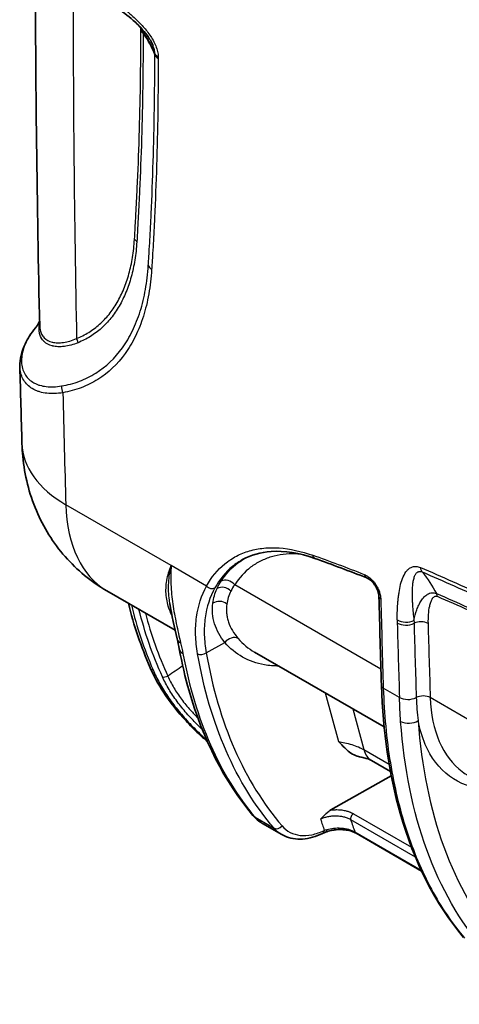
# Model space of a CAD drawing. Units: millimetres. Extents: x 36 to 4002, y 20 to 1284.
# Drawn here: x 150 to 203, y 201 to 322 of the extents above; entities that cross this region are included whole.
import ezdxf

# ---------------------------------------------------------------- set-up
doc = ezdxf.new("R2010")
doc.units = ezdxf.units.MM
doc.header["$LTSCALE"] = 2.5
doc.layers.add('Visible (ISO)', color=7, linetype='Continuous', lineweight=35)
doc.layers.add('Visible Narrow (ISO)', color=7, linetype='Continuous', lineweight=25)

msp = doc.modelspace()

# ---------------------------------------------------------------- linework, layer by layer
at = {"layer": 'Visible (ISO)'}
for p, q in [((153.641, 276.683), (153.641, 276.683)), ((168.74, 246.949), (160.379, 251.776)), ((167.942, 251.809), (167.942, 251.809)), ((172.52, 249.166), (172.52, 249.166)), ((168.796, 248.186), (168.796, 248.186)), ((194.278, 235.138), (178.428, 244.289)), ((198.286, 237.223), (198.285, 237.224)), ((196.337, 235.252), (196.337, 235.252)), ((192.729, 231.05), (195.045, 229.713)), ((187.769, 225), (195.145, 229.186)), ((181.758, 221.995), (179.413, 223.349)), ((198.853, 217.536), (190.839, 222.163))]:
    msp.add_line(p, q, dxfattribs=at)
for centre, major_axis, ratio, start_param, end_param in [((172.476, 273.242), (11.991, 21.525), 0.5668546, 3.1328654, 3.1329014), ((170.468, 246.239), (-1.485, -0.344), 0.6237825, 0.0000118, 0.000044), ((170.74, 244.957), (-1.498, -0.28), 0.6805156, 0.0004526, 0.0004611)]:
    msp.add_ellipse(centre, major_axis=major_axis, ratio=ratio, start_param=start_param, end_param=end_param, dxfattribs=at)
for points in [[(152.191, 284.047), (151.855, 298.91), (151.679, 313.885), (151.662, 328.963)], [(166.04, 318.348), (166.04, 318.348), (166.04, 318.349), (166.04, 318.349)], [(149.766, 279.154), (149.766, 279.154), (149.766, 279.155), (149.766, 279.155)], [(150.023, 269.742), (149.93, 272.865), (149.845, 275.993), (149.767, 279.125)], [(192.146, 253.357), (190.032, 254.181), (187.923, 254.969), (185.822, 255.721)], [(165.689, 242.371), (164.579, 244.923), (163.68, 247.563), (163.021, 250.251)], [(168.983, 245.895), (168.66, 247.29), (168.321, 248.759), (168.088, 250.232)], [(168.088, 250.23), (168.09, 250.217), (168.093, 250.204), (168.095, 250.19)], [(193.95, 240.196), (193.837, 243.813), (193.734, 247.436), (193.641, 251.066)], [(169.241, 244.676), (169.168, 245.066), (169.08, 245.475), (168.983, 245.895)], [(179.391, 223.362), (178.96, 223.614), (178.572, 223.944), (178.246, 224.33)], [(181.759, 221.995), (181.759, 221.995), (181.758, 221.995), (181.758, 221.995)], [(187.113, 222.288), (186.988, 222.237), (186.87, 222.186), (186.762, 222.134)]]:
    msp.add_open_spline(points, degree=3, dxfattribs=at)
for points, knots in [([(166.04, 318.349), (165.972, 318.519), (165.888, 318.693), (165.685, 319.063), (165.56, 319.261), (165.224, 319.747), (165, 320.026), (164.403, 320.703), (164.016, 321.079), (162.941, 322.03), (162.234, 322.556), (160.954, 323.457), (160.376, 323.835), (159.799, 324.188)], [0, 0, 0, 0, 0.05718477, 0.05718477, 0.12682456, 0.12682456, 0.23627319, 0.23627319, 0.41120091, 0.41120091, 0.7162997, 0.7162997, 0.96478681, 0.96478681, 0.96478681, 0.96478681]), ([(149.766, 279.155), (149.743, 280.063), (149.971, 281.005), (150.713, 282.592), (151.149, 283.263), (151.682, 283.901)], [0, 0, 0, 0, 0.46622562, 0.46622562, 0.81739993, 0.81739993, 0.81739993, 0.81739993]), ([(151.681, 283.899), (151.701, 283.923), (151.803, 284.053), (151.985, 284.324), (152.076, 284.47), (152.177, 284.654)], [0, 0, 0, 0, 0.25713525, 0.25713525, 0.46517468, 0.46517468, 0.46517468, 0.46517468]), ([(160.379, 251.776), (158.479, 252.873), (156.741, 254.303), (153.836, 257.611), (152.64, 259.533), (150.89, 263.656), (150.337, 265.911), (150.071, 268.693), (150.038, 269.217), (150.023, 269.742)], [0, 0, 0, 0, 0.6648614, 0.6648614, 1.3358744, 1.3358744, 2.0287532, 2.0287532, 2.1889643, 2.1889643, 2.1889643, 2.1889643]), ([(185.822, 255.721), (183.917, 256.402), (182.08, 256.687), (179.178, 256.485), (178.008, 256.149), (176.988, 255.589)], [0, 0, 0, 0, 0.8445073, 0.8445073, 1.5128031, 1.5128031, 1.5128031, 1.5128031]), ([(193.641, 251.066), (193.638, 251.175), (193.622, 251.303), (193.56, 251.574), (193.514, 251.718), (193.424, 251.939), (193.389, 252.015), (193.331, 252.131), (193.31, 252.17), (193.272, 252.238), (193.256, 252.267), (193.232, 252.306), (193.226, 252.317), (193.2, 252.36), (193.18, 252.391), (193.098, 252.517), (193.031, 252.609), (192.851, 252.832), (192.731, 252.957), (192.501, 253.156), (192.388, 253.235), (192.237, 253.318), (192.189, 253.34), (192.146, 253.357)], [0, 0, 0, 0, 0.0492581, 0.0492581, 0.09785995, 0.09785995, 0.12365991, 0.12365991, 0.13700725, 0.13700725, 0.14701426, 0.14701426, 0.15076548, 0.15076548, 0.16202468, 0.16202468, 0.1959557, 0.1959557, 0.25035303, 0.25035303, 0.30204115, 0.30204115, 0.32814048, 0.32814048, 0.32814048, 0.32814048]), ([(178.246, 224.33), (174.794, 228.413), (172.142, 233.619), (169.971, 241.214), (169.571, 242.918), (169.241, 244.676)], [0, 0, 0, 0, 2.6251385, 2.6251385, 3.348973, 3.348973, 3.348973, 3.348973]), ([(172.677, 233.357), (172.313, 233.668), (171.951, 233.992), (171.072, 234.82), (170.558, 235.339), (169.049, 236.977), (168.107, 238.172), (166.677, 240.363), (166.124, 241.372), (165.689, 242.371)], [0.5090541, 0.5090541, 0.5090541, 0.5090541, 0.6566627, 0.6566627, 0.8746078, 0.8746078, 1.3250346, 1.3250346, 1.6911519, 1.6911519, 1.6911519, 1.6911519]), ([(203.98, 209.438), (200.558, 213.486), (197.919, 218.67), (194.894, 229.335), (194.125, 234.599), (193.95, 240.196)], [0, 0, 0, 0, 2.641464, 2.641464, 4.7302481, 4.7302481, 4.7302481, 4.7302481]), ([(191.44, 231.453), (191.233, 231.487), (191.018, 231.547), (190.249, 231.869), (189.809, 232.242), (189.199, 232.836), (188.976, 233.079), (188.771, 233.304), (188.757, 233.32), (188.742, 233.336)], [0.31493659, 0.31493659, 0.31493659, 0.31493659, 0.38720196, 0.38720196, 0.56499487, 0.56499487, 0.69980782, 0.69980782, 0.71029988, 0.71029988, 0.71029988, 0.71029988]), ([(192.729, 231.05), (192.68, 231.079), (192.599, 231.121), (192.384, 231.211), (192.247, 231.261), (191.918, 231.358), (191.718, 231.406), (191.483, 231.447), (191.462, 231.45), (191.44, 231.454)], [0, 0, 0, 0, 0.06173375, 0.06173375, 0.12498792, 0.12498792, 0.19573862, 0.19573862, 0.20283828, 0.20283828, 0.20283828, 0.20283828]), ([(186.507, 223.869), (186.71, 224.082), (186.912, 224.296), (187.122, 224.494), (187.168, 224.537), (187.214, 224.58), (187.261, 224.621), (187.32, 224.674), (187.38, 224.725), (187.441, 224.773), (187.533, 224.846), (187.625, 224.913), (187.72, 224.971), (187.736, 224.981), (187.753, 224.991), (187.769, 225)], [-0.0000105976, -0.0000105976, -0.0000105976, -0.0000105976, 0.0009111855, 0.0009111855, 0.0009111855, 0.0011135444, 0.0011135444, 0.0011135444, 0.001372077, 0.001372077, 0.001372077, 0.0017652351, 0.0017652351, 0.0017652351, 0.0018329686, 0.0018329686, 0.0018329686, 0.0018329686]), ([(190.839, 222.163), (190.688, 222.251), (190.503, 222.332), (190.095, 222.465), (189.868, 222.518), (189.381, 222.592), (189.115, 222.61), (188.71, 222.608), (188.568, 222.602), (188.356, 222.583), (188.283, 222.576), (188.157, 222.559), (188.103, 222.551), (187.971, 222.53), (187.892, 222.515), (187.562, 222.446), (187.324, 222.373), (187.113, 222.288)], [0, 0, 0, 0, 0.07237009, 0.07237009, 0.14507522, 0.14507522, 0.22386654, 0.22386654, 0.26644447, 0.26644447, 0.28883349, 0.28883349, 0.30561927, 0.30561927, 0.33081043, 0.33081043, 0.41350693, 0.41350693, 0.41350693, 0.41350693]), ([(186.762, 222.134), (185.942, 221.744), (185.106, 221.505), (183.524, 221.392), (182.752, 221.518), (181.972, 221.878), (181.864, 221.934), (181.759, 221.995)], [0, 0, 0, 0, 0.33226101, 0.33226101, 0.66328633, 0.66328633, 0.7178603, 0.7178603, 0.7178603, 0.7178603])]:
    msp.add_open_spline(points, degree=3, knots=knots, dxfattribs=at)
at = {"layer": 'Visible Narrow (ISO)'}
for p, q in [((164.554, 320.08), (164.554, 320.233)), ((164.827, 320), (164.827, 319.847)), ((166.255, 317.225), (166.255, 317.407)), ((166.667, 316.972), (166.668, 316.785)), ((150.128, 281.064), (150.129, 281.064)), ((168.268, 254.843), (155.38, 262.284)), ((177.318, 256.482), (177.318, 256.481)), ((182.636, 256.867), (182.636, 256.867)), ((176.484, 255.289), (176.484, 255.289)), ((172.579, 252.354), (168.268, 254.843)), ((193.889, 242.198), (176.016, 252.517)), ((172.539, 244.191), (174.808, 245.455)), ((172.431, 244.877), (172.431, 244.877)), ((196.147, 238.747), (194.173, 239.886)), ((188.742, 233.336), (187.13, 239.265)), ((196.147, 238.745), (196.147, 238.747)), ((198.199, 238.734), (198.199, 238.733)), ((264.78, 201.269), (199.909, 238.722)), ((190.446, 237.35), (191.8, 232.373)), ((196.498, 233.519), (196.498, 233.519)), ((189.554, 233.2), (189.554, 233.2)), ((191.8, 232.373), (194.889, 230.589)), ((178.511, 224.109), (180.827, 222.771)), ((198.099, 219.242), (190.185, 223.811)), ((190.524, 224.548), (197.614, 220.454)), ((190.712, 222.323), (198.798, 217.654))]:
    msp.add_line(p, q, dxfattribs=at)
for centre, major_axis, ratio, start_param, end_param in [((1538.264, 1241.765), (-945.12, -1881.164), 0.5359916, 5.4646659, 5.4902247), ((163.656, 319.714), (-1.27, -0.003), 0.5756259, 3.53863, 3.9255919), ((163.656, 319.561), (-1.27, -0.003), 0.5758073, 3.5388293, 3.925662), ((141.417, 314.156), (25.4, 0), 0.5773503, 0.2108511, 0.3985669), ((167.745, 317.594), (-1.524, -0.004), 0.5753048, 0.209273, 0.7837427), ((167.746, 317.407), (-1.524, 0.004), 0.5792277, 0.2124709, 0.7870221), ((162.872, 294.146), (-1.267, 0.09), 0.6369359, 3.5559142, 3.9709617), ((166.945, 291.663), (-1.52, 0.106), 0.6363036, 0.2682839, 0.8284042), ((155.799, 282.037), (-0.504, 1.166), 0.8240385, 4.394588, 4.8255149), ((156.098, 276.611), (-0.347, 1.484), 0.8140812, 1.2671537, 1.8324594), ((159.541, 277.249), (-0.979, 2.343), 0.8249353, 1.1392061, 1.1392101), ((1538.275, 1241.779), (946.391, 1883.389), 0.536041, 2.3519322, 2.3600178), ((168.303, 270.283), (-18.28, -0.541), 0.5992243, 0, 0.7680296), ((172.476, 273.242), (11.991, 21.525), 0.5668546, 2.3835314, 3.1328654), ((238.177, -30.478), (173.959, -281.747), 0.5580282, 2.504438, 2.5321175), ((186.079, 256.438), (-0.257, -0.718), 0.6803821, 5.4130793, 6.2831853), ((192.423, 254.067), (-0.277, -0.71), 0.6669788, 5.4313715, 6.2831857), ((199.777, 255.272), (-0.599, -1.402), 0.6504556, 5.4495452, 6.0022393), ((175.118, 251.961), (1.066, -0.69), 0.8036282, 1.2069875, 2.7427166), ((173.117, 252.687), (0.666, -0.371), 0.7937865, 4.295796, 5.832892), ((174.656, 251.122), (1.155, -0.528), 0.8174653, 1.1178558, 2.6289908), ((199.891, 250.508), (-0.496, -1.169), 0.6519131, 2.3092457, 2.7044566), ((174.173, 249.422), (1.261, -0.149), 0.8336566, 0.90626, 2.3902603), ((194.403, 251.086), (-0.762, -0.019), 0.5944922, 6.2831851, 7.0535959), ((1660.71, 1178.804), (-1028.738, -1845.112), 0.5671899, 5.5188359, 5.5252482), ((207.291, 241.343), (-8.462, 13.607), 0.5637342, 0.7371923, 0.7673814), ((196.947, 248.87), (-1.524, -0.001), 0.6115257, 0.785446, 2.2652081), ((1714.764, 1147.596), (1084.016, 1813.188), 0.5873323, 2.3957494, 2.4011028), ((196.953, 248.484), (-1.523, -0.042), 0.5944772, 0.7693071, 2.2490686), ((208.242, 241.941), (7.643, -12.306), 0.5633556, 3.8790936, 3.909299), ((198.741, 247.24), (1.27, 0.035), 0.5944769, 0.7693075, 2.249069), ((1715.837, 1146.976), (-1083.323, -1811.987), 0.5873389, 5.5373478, 5.5427011), ((1716.732, 1146.459), (-1082.746, -1810.987), 0.5873444, 5.5373525, 5.5427065), ((170.468, 246.239), (-1.485, -0.344), 0.6237825, 0.0000094, 0.6415753), ((175.69, 244.928), (0.957, 0.835), 0.7949832, 0.2674009, 1.8236735), ((170.739, 244.957), (-1.498, -0.281), 0.6805157, 0, 0.668433), ((172.01, 244.507), (0.751, 0.13), 0.6684416, 3.8192754, 5.3728927), ((167.087, 242.979), (-1.397, -0.608), 0.4850756, 0, 0.5328425), ((167.087, 242.978), (1.398, 0.608), 0.4851079, 2.5983153, 2.5983327), ((838.764, -938.742), (1128.172, 1145.008), 0.8349658, 1.3373236, 1.3387068), ((167.723, 241.688), (0.693, 0.316), 0.4691977, 3.6651607, 4.678931), ((194.712, 240.22), (-0.762, -0.024), 0.5981349, 0, 0.7670487), ((197.224, 239.413), (-1.523, -0.049), 0.5974088, 0.7663982, 2.2461597), ((197.224, 239.412), (-1.523, -0.049), 0.5974192, 0.7663862, 2.2461478), ((199.012, 238.166), (1.269, 0.041), 0.5974089, 0.7663982, 2.2461597), ((197.368, 236.546), (-1.52, -0.11), 0.6200579, 0.7422097, 2.2956065), ((195.269, 235.45), (-2.54, -4.399), 0.5773503, 5.7595865, 6.2831853), ((179.41, 225.314), (-1.164, -0.984), 0.805395, 0, 0.2801265), ((240.666, 272.87), (40.402, 67.577), 0.5873385, 2.661934, 2.6883717), ((190.527, 224.135), (0.254, 0.44), 0.5773503, 0.7941248, 2.6649711), ((242.428, 271.813), (-39.131, -65.375), 0.5876683, 5.8157925, 5.8460155), ((181.277, 223.374), (-0.578, -0.497), 0.7942941, 0.2731274, 1.8293568), ((186.434, 222.822), (0.327, -0.688), 0.6072023, 0, 0.8318989), ((186.827, 222.994), (0.286, -0.706), 0.4915853, 6.283185, 7.0956425), ((191.22, 222.823), (-0.381, -0.66), 0.5773503, 5.8367829, 6.2831853)]:
    msp.add_ellipse(centre, major_axis=major_axis, ratio=ratio, start_param=start_param, end_param=end_param, dxfattribs=at)
for points, knots in [([(159.517, 324.869), (160.224, 324.436), (160.927, 323.971), (161.626, 323.468), (161.63, 323.465), (161.634, 323.462), (161.639, 323.459), (161.809, 323.336), (161.98, 323.21), (162.15, 323.082), (162.238, 323.017), (162.325, 322.951), (162.412, 322.884), (162.5, 322.817), (162.587, 322.749), (162.674, 322.681), (162.679, 322.677), (162.684, 322.673), (162.689, 322.669), (163.034, 322.398), (163.378, 322.111), (163.716, 321.804), (163.72, 321.8), (163.725, 321.796), (163.729, 321.792), (164.067, 321.485), (164.398, 321.159), (164.717, 320.807), (164.72, 320.803), (164.724, 320.8), (164.727, 320.796), (164.885, 320.621), (165.041, 320.439), (165.193, 320.249), (165.348, 320.055), (165.498, 319.854), (165.639, 319.647), (165.641, 319.644), (165.643, 319.641), (165.645, 319.638), (165.784, 319.434), (165.916, 319.223), (166.037, 319.004), (166.16, 318.782), (166.272, 318.552), (166.365, 318.322), (166.459, 318.092), (166.536, 317.856), (166.587, 317.628), (166.639, 317.401), (166.667, 317.182), (166.667, 316.972)], [0, 0, 0, 0, 0.002987239, 0.002987239, 0.002987239, 0.003005707, 0.003005707, 0.003005707, 0.00373639, 0.00373639, 0.00373639, 0.004111375, 0.004111375, 0.004111375, 0.004486691, 0.004486691, 0.004486691, 0.00450856, 0.00450856, 0.00450856, 0.005991885, 0.005991885, 0.005991885, 0.006011414, 0.006011414, 0.006011414, 0.007499265, 0.007499265, 0.007499265, 0.007514267, 0.007514267, 0.007514267, 0.008253002, 0.008253002, 0.008253002, 0.009006791, 0.009006791, 0.009006791, 0.009017121, 0.009017121, 0.009017121, 0.009760656, 0.009760656, 0.009760656, 0.010514615, 0.010514615, 0.010514615, 0.011268685, 0.011268685, 0.011268685, 0.012022828, 0.012022828, 0.012022828, 0.012022828]), ([(163.77, 294.68), (163.806, 295.192), (163.834, 295.71), (163.863, 296.227), (163.863, 296.23), (163.863, 296.234), (163.863, 296.237), (163.877, 296.497), (163.892, 296.757), (163.907, 297.017), (163.922, 297.271), (163.936, 297.525), (163.95, 297.78), (163.951, 297.786), (163.951, 297.792), (163.951, 297.799), (164.009, 298.828), (164.062, 299.862), (164.11, 300.899), (164.111, 300.912), (164.112, 300.925), (164.112, 300.937), (164.21, 303.012), (164.291, 305.102), (164.356, 307.207), (164.357, 307.233), (164.357, 307.259), (164.358, 307.284), (164.422, 309.377), (164.471, 311.482), (164.504, 313.602), (164.504, 313.641), (164.505, 313.68), (164.505, 313.719), (164.537, 315.826), (164.549, 317.949), (164.554, 320.08)], [0, 0, 0, 0, 0.001996331, 0.001996331, 0.001996331, 0.002008475, 0.002008475, 0.002008475, 0.003012712, 0.003012712, 0.003012712, 0.003992663, 0.003992663, 0.003992663, 0.004016949, 0.004016949, 0.004016949, 0.007985326, 0.007985326, 0.007985326, 0.008033896, 0.008033896, 0.008033896, 0.015970652, 0.015970652, 0.015970652, 0.016067779, 0.016067779, 0.016067779, 0.023955978, 0.023955978, 0.023955978, 0.024101654, 0.024101654, 0.024101654, 0.031941304, 0.031941304, 0.031941304, 0.031941304]), ([(164.554, 320.233), (164.554, 320.333), (164.531, 320.444), (164.492, 320.555), (164.485, 320.574), (164.478, 320.594), (164.47, 320.614)], [0, 0, 0, 0, 0.00036217113, 0.00036217113, 0.00036217113, 0.00042695453, 0.00042695453, 0.00042695453, 0.00042695453]), ([(164.827, 319.847), (164.823, 317.711), (164.811, 315.584), (164.78, 313.473), (164.78, 313.434), (164.779, 313.395), (164.778, 313.356), (164.747, 311.232), (164.699, 309.123), (164.635, 307.027), (164.634, 307), (164.634, 306.974), (164.633, 306.948), (164.568, 304.84), (164.488, 302.746), (164.391, 300.667), (164.391, 300.654), (164.39, 300.64), (164.389, 300.627), (164.341, 299.588), (164.288, 298.553), (164.232, 297.522), (164.231, 297.515), (164.231, 297.508), (164.231, 297.5), (164.217, 297.247), (164.202, 296.993), (164.188, 296.739), (164.173, 296.479), (164.159, 296.219), (164.145, 295.958), (164.145, 295.953), (164.145, 295.948), (164.144, 295.943), (164.117, 295.423), (164.09, 294.902), (164.055, 294.388)], [0, 0, 0, 0, 0.007851363, 0.007851363, 0.007851363, 0.007997405, 0.007997405, 0.007997405, 0.015895856, 0.015895856, 0.015895856, 0.01599481, 0.01599481, 0.01599481, 0.023940577, 0.023940577, 0.023940577, 0.023992215, 0.023992215, 0.023992215, 0.027963038, 0.027963038, 0.027963038, 0.027990918, 0.027990918, 0.027990918, 0.028967782, 0.028967782, 0.028967782, 0.029971698, 0.029971698, 0.029971698, 0.029990269, 0.029990269, 0.029990269, 0.03198962, 0.03198962, 0.03198962, 0.03198962]), ([(166.255, 317.407), (166.255, 317.499), (166.246, 317.595), (166.23, 317.695), (166.221, 317.75), (166.209, 317.807), (166.196, 317.864), (166.185, 317.91), (166.173, 317.957), (166.159, 318.004), (166.126, 318.119), (166.085, 318.235), (166.04, 318.348)], [0, 0, 0, 0, 0.000330852, 0.000330852, 0.000330852, 0.0005140376, 0.0005140376, 0.0005140376, 0.000661704, 0.000661704, 0.000661704, 0.0010284838, 0.0010284838, 0.0010284838, 0.0010284838]), ([(165.461, 291.509), (165.478, 291.768), (165.494, 292.03), (165.51, 292.288), (165.527, 292.549), (165.543, 292.809), (165.559, 293.071), (165.59, 293.593), (165.62, 294.116), (165.65, 294.641), (165.708, 295.689), (165.762, 296.742), (165.811, 297.799), (165.91, 299.912), (165.992, 302.042), (166.057, 304.187), (166.123, 306.331), (166.172, 308.49), (166.206, 310.662), (166.222, 311.748), (166.234, 312.838), (166.242, 313.932), (166.249, 315.027), (166.252, 316.125), (166.255, 317.225)], [0, 0, 0, 0, 0.001003671, 0.001003671, 0.001003671, 0.002016562, 0.002016562, 0.002016562, 0.004036922, 0.004036922, 0.004036922, 0.008077834, 0.008077834, 0.008077834, 0.016160421, 0.016160421, 0.016160421, 0.024243637, 0.024243637, 0.024243637, 0.028284112, 0.028284112, 0.028284112, 0.032328786, 0.032328786, 0.032328786, 0.032328786]), ([(166.668, 316.785), (166.665, 315.684), (166.661, 314.584), (166.654, 313.488), (166.646, 312.392), (166.634, 311.3), (166.617, 310.212), (166.583, 308.036), (166.533, 305.873), (166.467, 303.725), (166.402, 301.576), (166.32, 299.443), (166.22, 297.326), (166.17, 296.267), (166.116, 295.212), (166.057, 294.161), (166.028, 293.636), (165.998, 293.112), (165.966, 292.589), (165.95, 292.327), (165.934, 292.066), (165.918, 291.804), (165.901, 291.543), (165.885, 291.282), (165.867, 291.022)], [0, 0, 0, 0, 0.004050624, 0.004050624, 0.004050624, 0.008101233, 0.008101233, 0.008101233, 0.016202488, 0.016202488, 0.016202488, 0.024303719, 0.024303719, 0.024303719, 0.028354317, 0.028354317, 0.028354317, 0.030379625, 0.030379625, 0.030379625, 0.031392279, 0.031392279, 0.031392279, 0.032404933, 0.032404933, 0.032404933, 0.032404933]), ([(156.697, 282.581), (156.953, 282.691), (157.206, 282.804), (157.455, 282.926), (157.704, 283.047), (157.949, 283.179), (158.184, 283.323), (158.654, 283.611), (159.091, 283.947), (159.502, 284.316), (159.914, 284.685), (160.3, 285.089), (160.658, 285.532), (161.015, 285.974), (161.345, 286.455), (161.647, 286.974), (161.95, 287.493), (162.224, 288.052), (162.465, 288.638), (162.706, 289.223), (162.914, 289.837), (163.091, 290.48), (163.269, 291.122), (163.414, 291.793), (163.527, 292.493), (163.584, 292.843), (163.632, 293.201), (163.672, 293.566), (163.712, 293.931), (163.743, 294.303), (163.77, 294.68)], [0, 0, 0, 0, 0.001472179, 0.001472179, 0.001472179, 0.002944358, 0.002944358, 0.002944358, 0.005888717, 0.005888717, 0.005888717, 0.008834118, 0.008834118, 0.008834118, 0.011777434, 0.011777434, 0.011777434, 0.014721792, 0.014721792, 0.014721792, 0.01766615, 0.01766615, 0.01766615, 0.020610509, 0.020610509, 0.020610509, 0.022082688, 0.022082688, 0.022082688, 0.023554867, 0.023554867, 0.023554867, 0.023554867]), ([(164.055, 294.388), (164.028, 294.004), (163.996, 293.624), (163.916, 292.882), (163.866, 292.518), (163.694, 291.451), (163.546, 290.769), (163.186, 289.461), (162.974, 288.836), (162.485, 287.645), (162.206, 287.075), (161.592, 286.019), (161.257, 285.529), (160.53, 284.628), (160.138, 284.216), (159.302, 283.463), (158.859, 283.121), (158.141, 282.681), (157.893, 282.548), (157.386, 282.299), (157.129, 282.182), (156.869, 282.067)], [0, 0, 0, 0, 0.001473907, 0.001473907, 0.002947814, 0.002947814, 0.005895629, 0.005895629, 0.008843443, 0.008843443, 0.011791257, 0.011791257, 0.014739071, 0.014739071, 0.017686886, 0.017686886, 0.0206347, 0.0206347, 0.022108607, 0.022108607, 0.023582514, 0.023582514, 0.023582514, 0.023582514]), ([(154.842, 276.785), (155.215, 276.855), (155.592, 276.925), (156.329, 277.115), (156.688, 277.23), (157.388, 277.494), (157.73, 277.643), (158.396, 277.974), (158.721, 278.156), (160.295, 279.144), (161.377, 280.176), (162.515, 281.759), (162.732, 282.09), (163.145, 282.782), (163.34, 283.144), (163.891, 284.271), (164.206, 285.068), (164.736, 286.752), (164.951, 287.64), (165.278, 289.506), (165.392, 290.484), (165.461, 291.509)], [0, 0, 0, 0, 0.001973312, 0.001973312, 0.003946623, 0.003946623, 0.005919935, 0.005919935, 0.007893246, 0.007893246, 0.015786492, 0.015786492, 0.017759804, 0.017759804, 0.019733115, 0.019733115, 0.023679738, 0.023679738, 0.027626362, 0.027626362, 0.031572985, 0.031572985, 0.031572985, 0.031572985]), ([(165.867, 291.022), (165.795, 289.983), (165.678, 288.983), (165.344, 287.076), (165.124, 286.169), (164.583, 284.448), (164.261, 283.633), (163.699, 282.482), (163.499, 282.112), (163.078, 281.404), (162.857, 281.066), (161.694, 279.448), (160.589, 278.394), (158.983, 277.384), (158.651, 277.198), (157.971, 276.86), (157.622, 276.709), (156.906, 276.441), (156.54, 276.323), (155.788, 276.124), (155.402, 276.043), (155.021, 275.954)], [0, 0, 0, 0, 0.003995506, 0.003995506, 0.007991012, 0.007991012, 0.011986517, 0.011986517, 0.01398427, 0.01398427, 0.015982023, 0.015982023, 0.023973035, 0.023973035, 0.025970788, 0.025970788, 0.027968541, 0.027968541, 0.029966294, 0.029966294, 0.031964047, 0.031964047, 0.031964047, 0.031964047]), ([(151.681, 283.899), (151.658, 283.872), (151.636, 283.846), (151.374, 283.525), (151.16, 283.23), (150.782, 282.635), (150.619, 282.335), (150.345, 281.736), (150.234, 281.438), (149.987, 280.567), (149.931, 280.013), (150.009, 279.241), (150.063, 278.993), (150.22, 278.532), (150.324, 278.318), (150.707, 277.729), (151.056, 277.406), (151.598, 277.107), (151.713, 277.053), (151.949, 276.955), (152.071, 276.912), (152.45, 276.801), (152.717, 276.749), (153.28, 276.687), (153.575, 276.677), (154.19, 276.696), (154.512, 276.723), (154.842, 276.785)], [0.0050761, 0.0050761, 0.0050761, 0.0050761, 0.005235421, 0.005235421, 0.006980561, 0.006980561, 0.008725702, 0.008725702, 0.010470842, 0.010470842, 0.013961123, 0.013961123, 0.015706263, 0.015706263, 0.017451404, 0.017451404, 0.020941684, 0.020941684, 0.021814255, 0.021814255, 0.022686825, 0.022686825, 0.024431965, 0.024431965, 0.026177106, 0.026177106, 0.027922246, 0.027922246, 0.027922246, 0.027922246]), ([(156.869, 282.067), (156.588, 281.941), (156.301, 281.854), (156.023, 281.784), (156.011, 281.781), (156, 281.778), (155.988, 281.775), (155.721, 281.709), (155.463, 281.656), (155.213, 281.621), (155.198, 281.619), (155.183, 281.617), (155.168, 281.615), (154.924, 281.582), (154.688, 281.569), (154.462, 281.576), (154.445, 281.576), (154.427, 281.577), (154.41, 281.577), (154.189, 281.587), (153.978, 281.615), (153.783, 281.662), (153.765, 281.666), (153.747, 281.67), (153.729, 281.675), (153.331, 281.778), (152.994, 281.956), (152.732, 282.203), (152.719, 282.216), (152.706, 282.228), (152.693, 282.241), (152.573, 282.361), (152.469, 282.497), (152.385, 282.647), (152.376, 282.663), (152.367, 282.679), (152.358, 282.695), (152.278, 282.848), (152.217, 283.012), (152.177, 283.188), (152.173, 283.206), (152.169, 283.224), (152.165, 283.243), (152.097, 283.581), (152.101, 283.959), (152.183, 284.365)], [0, 0, 0, 0, 0.00160722, 0.00160722, 0.00160722, 0.001673476, 0.001673476, 0.001673476, 0.00321444, 0.00321444, 0.00321444, 0.003307278, 0.003307278, 0.003307278, 0.00482166, 0.00482166, 0.00482166, 0.004939756, 0.004939756, 0.004939756, 0.00642888, 0.00642888, 0.00642888, 0.00656593, 0.00656593, 0.00656593, 0.009643321, 0.009643321, 0.009643321, 0.00979861, 0.00979861, 0.00979861, 0.011250541, 0.011250541, 0.011250541, 0.011405655, 0.011405655, 0.011405655, 0.012857761, 0.012857761, 0.012857761, 0.013007818, 0.013007818, 0.013007818, 0.015765158, 0.015765158, 0.015765158, 0.015765158]), ([(152.19, 284.047), (152.194, 283.912), (152.207, 283.783), (152.23, 283.659), (152.232, 283.647), (152.235, 283.635), (152.237, 283.624), (152.274, 283.446), (152.331, 283.279), (152.409, 283.126), (152.415, 283.115), (152.42, 283.104), (152.426, 283.094), (152.507, 282.942), (152.608, 282.805), (152.726, 282.685), (152.735, 282.677), (152.743, 282.668), (152.752, 282.66), (153.002, 282.416), (153.327, 282.243), (153.713, 282.146), (153.725, 282.143), (153.737, 282.14), (153.749, 282.137), (153.94, 282.092), (154.147, 282.066), (154.363, 282.059), (154.375, 282.059), (154.386, 282.058), (154.398, 282.058), (154.618, 282.054), (154.848, 282.069), (155.087, 282.103), (155.097, 282.104), (155.106, 282.106), (155.116, 282.107), (155.359, 282.143), (155.611, 282.198), (155.872, 282.269), (155.878, 282.271), (155.883, 282.272), (155.889, 282.274), (156.156, 282.348), (156.429, 282.443), (156.697, 282.581)], [0.011563622, 0.011563622, 0.011563622, 0.011563622, 0.012583701, 0.012583701, 0.012583701, 0.012681701, 0.012681701, 0.012681701, 0.014163655, 0.014163655, 0.014163655, 0.014266914, 0.014266914, 0.014266914, 0.015746977, 0.015746977, 0.015746977, 0.015852127, 0.015852127, 0.015852127, 0.01892817, 0.01892817, 0.01892817, 0.019022552, 0.019022552, 0.019022552, 0.020527002, 0.020527002, 0.020527002, 0.020607765, 0.020607765, 0.020607765, 0.022132209, 0.022132209, 0.022132209, 0.022192977, 0.022192977, 0.022192977, 0.023743637, 0.023743637, 0.023743637, 0.02377819, 0.02377819, 0.02377819, 0.025363403, 0.025363403, 0.025363403, 0.025363403]), ([(155.021, 275.954), (154.672, 275.896), (154.331, 275.869), (154.004, 275.86), (153.677, 275.851), (153.364, 275.862), (153.065, 275.895), (152.766, 275.929), (152.481, 275.983), (152.212, 276.061), (152.078, 276.1), (151.947, 276.144), (151.821, 276.195), (151.695, 276.245), (151.573, 276.301), (151.456, 276.363), (150.991, 276.609), (150.614, 276.94), (150.333, 277.341), (150.193, 277.541), (150.077, 277.759), (149.987, 277.994), (149.897, 278.23), (149.833, 278.483), (149.798, 278.746), (149.78, 278.879), (149.77, 279.015), (149.766, 279.154)], [0, 0, 0, 0, 0.001774594, 0.001774594, 0.001774594, 0.003549188, 0.003549188, 0.003549188, 0.005323783, 0.005323783, 0.005323783, 0.00621108, 0.00621108, 0.00621108, 0.007098377, 0.007098377, 0.007098377, 0.010647565, 0.010647565, 0.010647565, 0.012422159, 0.012422159, 0.012422159, 0.014196754, 0.014196754, 0.014196754, 0.015097664, 0.015097664, 0.015097664, 0.015097664]), ([(172.579, 252.354), (173.185, 253.444), (173.931, 254.346), (174.811, 255.066), (175.25, 255.426), (175.724, 255.74), (176.232, 256.006), (176.74, 256.272), (177.273, 256.485), (177.83, 256.647), (178.386, 256.809), (178.967, 256.92), (179.572, 256.979), (180.177, 257.039), (180.807, 257.047), (181.459, 257.002), (182.764, 256.913), (184.124, 256.615), (185.54, 256.109)], [0, 0, 0, 0, 0.006066758, 0.006066758, 0.006066758, 0.009100137, 0.009100137, 0.009100137, 0.012133516, 0.012133516, 0.012133516, 0.015166896, 0.015166896, 0.015166896, 0.018200275, 0.018200275, 0.018200275, 0.024267033, 0.024267033, 0.024267033, 0.024267033]), ([(184.114, 256.232), (183.897, 256.252), (183.682, 256.265), (183.471, 256.272), (182.411, 256.306), (181.419, 256.187), (180.494, 255.914), (180.262, 255.846), (180.036, 255.768), (179.813, 255.68), (179.59, 255.592), (179.372, 255.494), (179.16, 255.388), (178.737, 255.175), (178.339, 254.926), (177.965, 254.642), (177.217, 254.074), (176.566, 253.367), (176.016, 252.517)], [0.004077502, 0.004077502, 0.004077502, 0.004077502, 0.005093934, 0.005093934, 0.005093934, 0.010187867, 0.010187867, 0.010187867, 0.011461351, 0.011461351, 0.011461351, 0.012734834, 0.012734834, 0.012734834, 0.015281801, 0.015281801, 0.015281801, 0.020375734, 0.020375734, 0.020375734, 0.020375734]), ([(176.988, 255.589), (176.55, 255.349), (176.138, 255.07), (175.754, 254.755), (174.9, 254.057), (174.177, 253.182), (173.588, 252.124)], [0.0151365746, 0.0151365746, 0.0151365746, 0.0151365746, 0.0178106999, 0.0178106999, 0.0178106999, 0.023747671, 0.023747671, 0.023747671, 0.023747671]), ([(174.351, 252.93), (174.931, 253.826), (175.618, 254.57), (176.405, 255.168), (176.659, 255.361), (176.923, 255.538), (177.198, 255.7)], [0, 0, 0, 0, 0.0052937587, 0.0052937587, 0.0052937587, 0.0069987673, 0.0069987673, 0.0069987673, 0.0069987673]), ([(168.352, 248.757), (168.238, 248.985), (168.137, 249.217), (168.049, 249.454), (167.839, 250.015), (167.704, 250.597), (167.648, 251.196), (167.647, 251.204), (167.646, 251.212), (167.646, 251.22), (167.619, 251.513), (167.612, 251.812), (167.624, 252.11), (167.624, 252.12), (167.624, 252.13), (167.625, 252.14), (167.638, 252.435), (167.67, 252.731), (167.72, 253.025), (167.722, 253.037), (167.725, 253.049), (167.727, 253.061), (167.832, 253.659), (168.013, 254.254), (168.268, 254.843)], [0.001800493, 0.001800493, 0.001800493, 0.001800493, 0.003080519, 0.003080519, 0.003080519, 0.006124733, 0.006124733, 0.006124733, 0.006163963, 0.006163963, 0.006163963, 0.007655916, 0.007655916, 0.007655916, 0.007706448, 0.007706448, 0.007706448, 0.009187099, 0.009187099, 0.009187099, 0.009247128, 0.009247128, 0.009247128, 0.012249466, 0.012249466, 0.012249466, 0.012249466]), ([(168.088, 250.232), (168.067, 250.369), (168.047, 250.506), (167.943, 251.346), (167.917, 252.053), (167.976, 253.108), (168.011, 253.459), (168.09, 253.981), (168.12, 254.155), (168.188, 254.5), (168.227, 254.672), (168.268, 254.843)], [0.0055511919, 0.0055511919, 0.0055511919, 0.0055511919, 0.0061526158, 0.0061526158, 0.0092289237, 0.0092289237, 0.0107670777, 0.0107670777, 0.0115361546, 0.0115361546, 0.0123052316, 0.0123052316, 0.0123052316, 0.0123052316]), ([(168.268, 254.843), (168.206, 254.088), (168.194, 253.314), (168.263, 251.746), (168.343, 250.952), (168.57, 249.355), (168.718, 248.554), (169.047, 246.966), (169.229, 246.179), (169.407, 245.409)], [-0.000039502, -0.000039502, -0.000039502, -0.000039502, 0.002998118, 0.002998118, 0.006035738, 0.006035738, 0.009073358, 0.009073358, 0.012110977, 0.012110977, 0.012110977, 0.012110977]), ([(191.884, 253.738), (192.003, 253.692), (192.124, 253.63), (192.243, 253.554), (192.363, 253.478), (192.483, 253.386), (192.6, 253.283), (192.717, 253.179), (192.83, 253.065), (192.938, 252.939), (193.045, 252.814), (193.148, 252.678), (193.242, 252.537), (193.335, 252.396), (193.421, 252.248), (193.497, 252.097), (193.572, 251.945), (193.637, 251.793), (193.69, 251.64), (193.744, 251.487), (193.786, 251.333), (193.815, 251.185), (193.844, 251.037), (193.861, 250.894), (193.864, 250.756)], [0, 0, 0, 0, 0.0005144365, 0.0005144365, 0.0005144365, 0.0010288776, 0.0010288776, 0.0010288776, 0.0015433399, 0.0015433399, 0.0015433399, 0.0020578335, 0.0020578335, 0.0020578335, 0.0025723667, 0.0025723667, 0.0025723667, 0.0030869369, 0.0030869369, 0.0030869369, 0.0036015381, 0.0036015381, 0.0036015381, 0.0041161548, 0.0041161548, 0.0041161548, 0.0041161548]), ([(195.87, 248.21), (195.87, 248.981), (195.9, 249.731), (195.965, 250.458), (195.965, 250.463), (195.966, 250.468), (195.966, 250.473), (195.982, 250.65), (196, 250.827), (196.021, 251.002), (196.031, 251.092), (196.042, 251.181), (196.054, 251.27), (196.066, 251.36), (196.078, 251.449), (196.091, 251.537), (196.092, 251.542), (196.092, 251.546), (196.093, 251.551), (196.145, 251.9), (196.209, 252.237), (196.291, 252.559), (196.292, 252.562), (196.293, 252.566), (196.294, 252.569), (196.376, 252.891), (196.476, 253.198), (196.601, 253.481), (196.602, 253.483), (196.603, 253.485), (196.604, 253.487), (196.73, 253.771), (196.883, 254.031), (197.07, 254.242), (197.164, 254.348), (197.267, 254.443), (197.382, 254.522), (197.496, 254.601), (197.622, 254.663), (197.758, 254.702), (197.826, 254.722), (197.896, 254.736), (197.97, 254.744), (198.044, 254.751), (198.122, 254.752), (198.201, 254.746), (198.359, 254.734), (198.525, 254.693), (198.699, 254.619)], [0, 0, 0, 0, 0.002915187, 0.002915187, 0.002915187, 0.002935196, 0.002935196, 0.002935196, 0.003648251, 0.003648251, 0.003648251, 0.004015483, 0.004015483, 0.004015483, 0.004383185, 0.004383185, 0.004383185, 0.004402795, 0.004402795, 0.004402795, 0.005855003, 0.005855003, 0.005855003, 0.005870393, 0.005870393, 0.005870393, 0.007326756, 0.007326756, 0.007326756, 0.007337991, 0.007337991, 0.007337991, 0.008798396, 0.008798396, 0.008798396, 0.009534131, 0.009534131, 0.009534131, 0.010269783, 0.010269783, 0.010269783, 0.010637572, 0.010637572, 0.010637572, 0.011005331, 0.011005331, 0.011005331, 0.011740785, 0.011740785, 0.011740785, 0.011740785]), ([(198.949, 254.034), (198.831, 254.082), (198.725, 254.101), (198.63, 254.099), (198.604, 254.098), (198.578, 254.096), (198.554, 254.092), (198.531, 254.089), (198.51, 254.084), (198.489, 254.078), (198.444, 254.066), (198.403, 254.049), (198.364, 254.027), (198.33, 254.008), (198.297, 253.986), (198.267, 253.961), (198.226, 253.928), (198.189, 253.889), (198.155, 253.848), (198.122, 253.807), (198.092, 253.763), (198.064, 253.717), (198.04, 253.676), (198.017, 253.633), (197.997, 253.589), (197.97, 253.531), (197.945, 253.47), (197.923, 253.407), (197.869, 253.252), (197.828, 253.082), (197.796, 252.905), (197.782, 252.827), (197.77, 252.748), (197.759, 252.668), (197.734, 252.479), (197.718, 252.284), (197.707, 252.083), (197.703, 252.002), (197.699, 251.921), (197.697, 251.839), (197.69, 251.619), (197.689, 251.394), (197.692, 251.166), (197.693, 251.096), (197.695, 251.024), (197.697, 250.952), (197.697, 250.943), (197.698, 250.933), (197.698, 250.923), (197.701, 250.841), (197.704, 250.759), (197.707, 250.677), (197.714, 250.513), (197.723, 250.348), (197.733, 250.182), (197.736, 250.134), (197.739, 250.086), (197.742, 250.038), (197.783, 249.422), (197.844, 248.794), (197.923, 248.154)], [0, 0, 0, 0, 0.000510548, 0.000510548, 0.000510548, 0.000650372, 0.000650372, 0.000650372, 0.000776843, 0.000776843, 0.000776843, 0.001053111, 0.001053111, 0.001053111, 0.001300743, 0.001300743, 0.001300743, 0.001630518, 0.001630518, 0.001630518, 0.001951115, 0.001951115, 0.001951115, 0.002234736, 0.002234736, 0.002234736, 0.002601486, 0.002601486, 0.002601486, 0.003505868, 0.003505868, 0.003505868, 0.00390223, 0.00390223, 0.00390223, 0.004830646, 0.004830646, 0.004830646, 0.005202973, 0.005202973, 0.005202973, 0.006195901, 0.006195901, 0.006195901, 0.006503716, 0.006503716, 0.006503716, 0.006546277, 0.006546277, 0.006546277, 0.006898429, 0.006898429, 0.006898429, 0.007601441, 0.007601441, 0.007601441, 0.007804459, 0.007804459, 0.007804459, 0.010405945, 0.010405945, 0.010405945, 0.010405945]), ([(198.699, 254.619), (201.304, 253.506), (203.915, 252.344), (206.531, 251.131), (206.548, 251.123), (206.565, 251.115), (206.583, 251.107), (209.182, 249.901), (211.788, 248.643), (214.396, 247.335), (214.43, 247.318), (214.464, 247.3), (214.499, 247.283), (217.09, 245.982), (219.684, 244.63), (222.282, 243.225), (222.331, 243.198), (222.381, 243.171), (222.43, 243.145), (225.012, 241.746), (227.597, 240.296), (230.184, 238.819)], [0, 0, 0, 0, 0.011184029, 0.011184029, 0.011184029, 0.011257152, 0.011257152, 0.011257152, 0.022368057, 0.022368057, 0.022368057, 0.022513536, 0.022513536, 0.022513536, 0.033552086, 0.033552086, 0.033552086, 0.033762872, 0.033762872, 0.033762872, 0.044736113, 0.044736113, 0.044736113, 0.044736113]), ([(230.367, 238.26), (229.052, 239.012), (227.737, 239.756), (225.109, 241.224), (223.795, 241.947), (219.857, 244.078), (217.233, 245.445), (211.993, 248.076), (209.375, 249.339), (204.154, 251.762), (201.549, 252.923), (198.949, 254.034)], [-0.00000006, -0.00000006, -0.00000006, -0.00000006, 0.005575945, 0.005575945, 0.01115195, 0.01115195, 0.022303959, 0.022303959, 0.033455969, 0.033455969, 0.044607979, 0.044607979, 0.044607979, 0.044607979]), ([(171.48, 244.091), (171.344, 244.874), (171.266, 245.639), (171.245, 246.387), (171.235, 246.76), (171.239, 247.13), (171.257, 247.492), (171.276, 247.853), (171.309, 248.207), (171.356, 248.554), (171.543, 249.942), (171.951, 251.213), (172.579, 252.354)], [0, 0, 0, 0, 0.003196216, 0.003196216, 0.003196216, 0.004794323, 0.004794323, 0.004794323, 0.006392431, 0.006392431, 0.006392431, 0.012784862, 0.012784862, 0.012784862, 0.012784862]), ([(173.588, 252.124), (172.98, 251.03), (172.586, 249.81), (172.406, 248.478), (172.362, 248.145), (172.33, 247.805), (172.313, 247.458), (172.296, 247.111), (172.293, 246.755), (172.304, 246.396), (172.326, 245.678), (172.405, 244.943), (172.539, 244.191)], [0, 0, 0, 0, 0.00609056, 0.00609056, 0.00609056, 0.007613519, 0.007613519, 0.007613519, 0.009136627, 0.009136627, 0.009136627, 0.012183572, 0.012183572, 0.012183572, 0.012183572]), ([(197.923, 248.154), (198.008, 248.607), (198.121, 249.039), (198.34, 249.65), (198.422, 249.847), (198.6, 250.219), (198.698, 250.396), (198.913, 250.724), (199.031, 250.877), (199.293, 251.15), (199.437, 251.269), (199.67, 251.403), (199.751, 251.44), (199.921, 251.498), (200.009, 251.518), (200.279, 251.546), (200.471, 251.517), (200.664, 251.43)], [0.0004456079, 0.0004456079, 0.0004456079, 0.0004456079, 0.0020292702, 0.0020292702, 0.0028211013, 0.0028211013, 0.0036129324, 0.0036129324, 0.0044047635, 0.0044047635, 0.0051965947, 0.0051965947, 0.0055925102, 0.0055925102, 0.0059884258, 0.0059884258, 0.0067802569, 0.0067802569, 0.0067802569, 0.0067802569]), ([(200.664, 251.43), (203.256, 250.328), (205.855, 249.173), (211.064, 246.758), (213.676, 245.497), (218.904, 242.88), (221.52, 241.524), (226.761, 238.684), (229.386, 237.196), (232.01, 235.709)], [0, 0, 0, 0, 0.011134725, 0.011134725, 0.02226945, 0.02226945, 0.033404175, 0.033404175, 0.044538901, 0.044538901, 0.044538901, 0.044538901]), ([(174.808, 245.455), (174.227, 246.172), (173.805, 246.945), (173.428, 248.158), (173.346, 248.574), (173.272, 249.411), (173.281, 249.831), (173.336, 250.249)], [0, 0, 0, 0, 0.0044684004, 0.0044684004, 0.0067026007, 0.0067026007, 0.0089368009, 0.0089368009, 0.0089368009, 0.0089368009]), ([(175.048, 250.158), (174.996, 249.789), (174.986, 249.418), (175.021, 249.048), (175.038, 248.862), (175.067, 248.676), (175.106, 248.492), (175.145, 248.311), (175.194, 248.131), (175.253, 247.953), (175.491, 247.24), (175.89, 246.561), (176.437, 245.935)], [0, 0, 0, 0, 0.0020523402, 0.0020523402, 0.0020523402, 0.0030833564, 0.0030833564, 0.0030833564, 0.0041046805, 0.0041046805, 0.0041046805, 0.0082093609, 0.0082093609, 0.0082093609, 0.0082093609]), ([(200.789, 251.055), (200.706, 251.09), (200.63, 251.1), (200.56, 251.092), (200.49, 251.084), (200.43, 251.059), (200.374, 251.023), (200.263, 250.952), (200.179, 250.846), (200.106, 250.724), (200.033, 250.603), (199.975, 250.467), (199.925, 250.324), (199.875, 250.181), (199.834, 250.03), (199.799, 249.873), (199.73, 249.559), (199.686, 249.221), (199.66, 248.872), (199.635, 248.523), (199.628, 248.162), (199.638, 247.79)], [0, 0, 0, 0, 0.0003489744, 0.0003489744, 0.0003489744, 0.0006979487, 0.0006979487, 0.0006979487, 0.0013958975, 0.0013958975, 0.0013958975, 0.0020938462, 0.0020938462, 0.0020938462, 0.002791795, 0.002791795, 0.002791795, 0.0041876925, 0.0041876925, 0.0041876925, 0.00558359, 0.00558359, 0.00558359, 0.00558359]), ([(232.081, 235.373), (229.511, 236.83), (226.941, 238.285), (224.374, 239.677), (224.325, 239.704), (224.275, 239.731), (224.225, 239.758), (221.643, 241.156), (219.065, 242.492), (216.489, 243.782), (216.455, 243.799), (216.421, 243.816), (216.387, 243.833), (213.795, 245.13), (211.205, 246.379), (208.622, 247.576), (208.605, 247.584), (208.588, 247.592), (208.571, 247.6), (205.971, 248.804), (203.377, 249.956), (200.789, 251.055)], [0, 0, 0, 0, 0.010902177, 0.010902177, 0.010902177, 0.011113377, 0.011113377, 0.011113377, 0.022081997, 0.022081997, 0.022081997, 0.022226755, 0.022226755, 0.022226755, 0.033267487, 0.033267487, 0.033267487, 0.033340132, 0.033340132, 0.033340132, 0.04445351, 0.04445351, 0.04445351, 0.04445351]), ([(181.391, 242.578), (180.791, 242.578), (180.21, 242.628), (179.649, 242.728), (178.691, 242.899), (177.797, 243.217), (176.984, 243.674), (176.172, 244.132), (175.441, 244.73), (174.808, 245.455)], [5.16866639, 5.16866639, 5.16866639, 5.16866639, 5.28780405, 5.28780405, 5.28780405, 5.49159291, 5.49159291, 5.49159291, 5.69538176, 5.69538176, 5.69538176, 5.69538176]), ([(172.539, 244.191), (173.279, 239.924), (174.438, 235.977), (177.548, 228.884), (179.499, 225.738), (181.806, 223.057)], [0.17750601, 0.17750601, 0.17750601, 0.17750601, 0.38041101, 0.38041101, 0.58331601, 0.58331601, 0.58331601, 0.58331601]), ([(169.682, 244.105), (170.44, 240.064), (171.57, 236.332), (173.051, 232.978), (174.531, 229.624), (176.363, 226.649), (178.511, 224.109)], [3.33721211, 3.33721211, 3.33721211, 3.33721211, 3.53106039, 3.53106039, 3.53106039, 3.72490866, 3.72490866, 3.72490866, 3.72490866]), ([(180.827, 222.771), (178.5, 225.476), (176.532, 228.65), (174.964, 232.227), (173.395, 235.805), (172.226, 239.787), (171.48, 244.091)], [5.6998693, 5.6998693, 5.6998693, 5.6998693, 5.9027743, 5.9027743, 5.9027743, 6.1056793, 6.1056793, 6.1056793, 6.1056793]), ([(166.033, 242.11), (166.268, 241.566), (166.537, 241.023), (166.84, 240.481), (166.991, 240.21), (167.151, 239.938), (167.319, 239.667), (167.487, 239.396), (167.664, 239.124), (167.847, 238.854), (168.215, 238.314), (168.608, 237.785), (169.025, 237.267), (169.441, 236.749), (169.882, 236.241), (170.345, 235.744), (170.808, 235.247), (171.283, 234.773), (171.768, 234.32), (172.033, 234.072), (172.301, 233.831), (172.572, 233.597)], [0, 0, 0, 0, 0.002018538, 0.002018538, 0.002018538, 0.003027808, 0.003027808, 0.003027808, 0.004037077, 0.004037077, 0.004037077, 0.006055615, 0.006055615, 0.006055615, 0.008074154, 0.008074154, 0.008074154, 0.010092692, 0.010092692, 0.010092692, 0.011195772, 0.011195772, 0.011195772, 0.011195772]), ([(172.047, 234.854), (171.834, 235.051), (171.623, 235.253), (171.414, 235.459), (171.41, 235.464), (171.405, 235.468), (171.401, 235.472), (170.972, 235.897), (170.551, 236.342), (170.145, 236.807), (170.14, 236.812), (170.136, 236.817), (170.132, 236.821), (169.725, 237.288), (169.344, 237.761), (168.989, 238.243), (168.986, 238.247), (168.983, 238.251), (168.98, 238.255), (168.624, 238.738), (168.296, 239.229), (167.996, 239.73), (167.844, 239.984), (167.7, 240.241), (167.566, 240.496), (167.433, 240.748), (167.31, 241), (167.196, 241.251)], [0.00647849, 0.00647849, 0.00647849, 0.00647849, 0.0073664769, 0.0073664769, 0.0073664769, 0.0073853693, 0.0073853693, 0.0073853693, 0.0092129757, 0.0092129757, 0.0092129757, 0.0092317116, 0.0092317116, 0.0092317116, 0.0110624338, 0.0110624338, 0.0110624338, 0.0110780539, 0.0110780539, 0.0110780539, 0.012915095, 0.012915095, 0.012915095, 0.0138475674, 0.0138475674, 0.0138475674, 0.0147707386, 0.0147707386, 0.0147707386, 0.0147707386]), ([(167.847, 241.352), (167.952, 241.113), (168.066, 240.875), (168.19, 240.636), (168.313, 240.398), (168.445, 240.16), (168.585, 239.923), (168.867, 239.449), (169.177, 238.986), (169.515, 238.532), (169.517, 238.528), (169.52, 238.525), (169.522, 238.522), (169.858, 238.07), (170.22, 237.628), (170.607, 237.194), (170.612, 237.189), (170.616, 237.184), (170.62, 237.179), (170.914, 236.85), (171.215, 236.534), (171.522, 236.229)], [0.0000000009, 0.0000000009, 0.0000000009, 0.0000000009, 0.0008822781, 0.0008822781, 0.0008822781, 0.0017585517, 0.0017585517, 0.0017585517, 0.0035160869, 0.0035160869, 0.0035160869, 0.0035291125, 0.0035291125, 0.0035291125, 0.0052740917, 0.0052740917, 0.0052740917, 0.0052936687, 0.0052936687, 0.0052936687, 0.0066152227, 0.0066152227, 0.0066152227, 0.0066152227]), ([(194.173, 239.886), (194.272, 236.714), (194.56, 233.662), (195.033, 230.76), (195.507, 227.857), (196.166, 225.104), (197.004, 222.525), (197.843, 219.946), (198.861, 217.543), (200.05, 215.336), (201.238, 213.13), (202.596, 211.121), (204.112, 209.328)], [3.17762082, 3.17762082, 3.17762082, 3.17762082, 3.31444278, 3.31444278, 3.31444278, 3.45126474, 3.45126474, 3.45126474, 3.5880867, 3.5880867, 3.5880867, 3.72490866, 3.72490866, 3.72490866, 3.72490866]), ([(199.909, 238.722), (199.974, 236.709), (200.35, 234.883), (201.681, 231.812), (202.636, 230.567), (204.06, 229.51), (204.304, 229.35), (204.557, 229.204)], [0.03602817, 0.03602817, 0.03602817, 0.03602817, 0.37687856, 0.37687856, 0.71772894, 0.71772894, 0.78508049, 0.78508049, 0.78508049, 0.78508049]), ([(206.429, 207.99), (203.534, 211.355), (201.197, 215.446), (199.489, 220.135), (197.782, 224.825), (196.705, 230.111), (196.293, 235.828)], [5.6998693, 5.6998693, 5.6998693, 5.6998693, 5.95227629, 5.95227629, 5.95227629, 6.20468328, 6.20468328, 6.20468328, 6.20468328]), ([(207.523, 227.491), (207.243, 227.491), (206.965, 227.501), (206.691, 227.523), (205.045, 227.656), (203.526, 228.204), (202.266, 229.139), (200.991, 230.086), (199.984, 231.427), (199.299, 233.011), (198.908, 233.914), (198.62, 234.895), (198.427, 235.914)], [5.17552442, 5.17552442, 5.17552442, 5.17552442, 5.23089938, 5.23089938, 5.23089938, 5.5632454, 5.5632454, 5.5632454, 5.89973232, 5.89973232, 5.89973232, 6.09158563, 6.09158563, 6.09158563, 6.09158563]), ([(198.427, 235.914), (198.831, 230.296), (199.889, 225.102), (203.245, 215.888), (205.542, 211.868), (208.387, 208.562)], [0.07850202, 0.07850202, 0.07850202, 0.07850202, 0.33090901, 0.33090901, 0.58331601, 0.58331601, 0.58331601, 0.58331601]), ([(188.742, 233.336), (188.947, 233.317), (189.2, 233.277), (189.481, 233.216), (189.749, 233.158), (190.042, 233.081), (190.329, 232.991), (190.616, 232.9), (190.897, 232.798), (191.143, 232.695), (191.407, 232.584), (191.631, 232.472), (191.8, 232.373)], [1.5713662, 1.5713662, 1.5713662, 1.5713662, 1.9670053, 1.9670053, 1.9670053, 2.3438876, 2.3438876, 2.3438876, 2.7204693, 2.7204693, 2.7204693, 3.1253039, 3.1253039, 3.1253039, 3.1253039]), ([(187.769, 225), (187.95, 225.023), (188.133, 225.036), (188.316, 225.04), (188.381, 225.041), (188.446, 225.042), (188.511, 225.041), (188.649, 225.038), (188.787, 225.031), (188.924, 225.018), (189.034, 225.008), (189.142, 224.994), (189.248, 224.977), (189.336, 224.963), (189.423, 224.946), (189.509, 224.927), (189.656, 224.895), (189.799, 224.855), (189.935, 224.81), (189.974, 224.796), (190.013, 224.782), (190.051, 224.768), (190.221, 224.705), (190.379, 224.631), (190.524, 224.548)], [0, 0, 0, 0, 0.0005490821, 0.0005490821, 0.0005490821, 0.0007443793, 0.0007443793, 0.0007443793, 0.0011565815, 0.0011565815, 0.0011565815, 0.0014887586, 0.0014887586, 0.0014887586, 0.0017630504, 0.0017630504, 0.0017630504, 0.0022331379, 0.0022331379, 0.0022331379, 0.0023704371, 0.0023704371, 0.0023704371, 0.0029775172, 0.0029775172, 0.0029775172, 0.0029775172]), ([(190.185, 223.811), (190.064, 223.881), (189.932, 223.943), (189.79, 223.997), (189.648, 224.052), (189.494, 224.099), (189.336, 224.137), (189.177, 224.174), (189.013, 224.203), (188.845, 224.223), (188.677, 224.242), (188.505, 224.253), (188.337, 224.254), (188.165, 224.256), (187.994, 224.248), (187.825, 224.231), (187.662, 224.214), (187.503, 224.19), (187.351, 224.157), (187.347, 224.157), (187.342, 224.156), (187.338, 224.155), (187.188, 224.122), (187.042, 224.082), (186.904, 224.035), (186.762, 223.987), (186.63, 223.932), (186.507, 223.869)], [0, 0, 0, 0, 0.0005054089, 0.0005054089, 0.0005054089, 0.0010116605, 0.0010116605, 0.0010116605, 0.0015194618, 0.0015194618, 0.0015194618, 0.0020262396, 0.0020262396, 0.0020262396, 0.002540314, 0.002540314, 0.002540314, 0.0030393594, 0.0030393594, 0.0030393594, 0.0030529895, 0.0030529895, 0.0030529895, 0.0035459193, 0.0035459193, 0.0035459193, 0.0040524792, 0.0040524792, 0.0040524792, 0.0040524792]), ([(181.806, 223.057), (182.09, 222.727), (182.424, 222.461), (183.173, 222.073), (183.588, 221.951), (184.478, 221.856), (184.954, 221.883), (185.939, 222.085), (186.449, 222.261), (186.964, 222.505)], [0.58331601, 0.58331601, 0.58331601, 0.58331601, 0.81220562, 0.81220562, 1.04109523, 1.04109523, 1.26998484, 1.26998484, 1.49887446, 1.49887446, 1.49887446, 1.49887446]), ([(187.276, 222.61), (187.528, 222.69), (187.802, 222.746), (188.396, 222.809), (188.703, 222.814), (189.173, 222.78), (189.33, 222.762), (189.634, 222.711), (189.784, 222.679), (190.222, 222.559), (190.488, 222.452), (190.712, 222.323)], [0, 0, 0, 0, 0.0009341378, 0.0009341378, 0.0018682756, 0.0018682756, 0.0023353445, 0.0023353445, 0.0028024134, 0.0028024134, 0.0037365512, 0.0037365512, 0.0037365512, 0.0037365512])]:
    msp.add_open_spline(points, degree=3, knots=knots, dxfattribs=at)
for points in [[(164.805, 320.246), (164.819, 320.163), (164.826, 320.08), (164.827, 320)], [(166.255, 317.407), (165.922, 318.296), (165.443, 319.165), (164.827, 320)], [(156.542, 281.937), (156.543, 281.937), (156.543, 281.937), (156.543, 281.937)], [(198.949, 254.034), (199.6, 253.264), (200.169, 252.388), (200.664, 251.43)], [(173.862, 252.046), (174.001, 252.348), (174.165, 252.643), (174.351, 252.93)], [(173.336, 250.249), (173.416, 250.862), (173.593, 251.464), (173.862, 252.046)], [(175.55, 251.74), (175.295, 251.229), (175.125, 250.7), (175.048, 250.158)], [(176.016, 252.517), (175.839, 252.265), (175.683, 252.006), (175.55, 251.74)], [(163.39, 250.038), (164.037, 247.326), (164.923, 244.686), (166.033, 242.11)], [(167.196, 241.251), (165.981, 243.931), (165.017, 246.678), (164.322, 249.5)], [(165.104, 249.049), (165.786, 246.419), (166.706, 243.856), (167.847, 241.352)], [(169.407, 245.409), (169.51, 244.963), (169.603, 244.527), (169.682, 244.105)], [(176.437, 245.935), (177.019, 245.269), (177.686, 244.717), (178.428, 244.289)], [(196.293, 235.828), (196.224, 236.79), (196.179, 237.76), (196.147, 238.745)], [(198.199, 238.733), (198.23, 237.763), (198.305, 236.823), (198.427, 235.914)], [(178.657, 225.579), (178.656, 225.579), (178.656, 225.579), (178.656, 225.58)], [(178.511, 224.109), (178.773, 223.799), (179.076, 223.544), (179.413, 223.349)], [(181.758, 221.995), (181.411, 222.196), (181.098, 222.456), (180.827, 222.771)], [(186.964, 222.505), (187.061, 222.541), (187.165, 222.576), (187.276, 222.61)]]:
    msp.add_open_spline(points, degree=3, dxfattribs=at)

doc.saveas('drawing.dxf')
